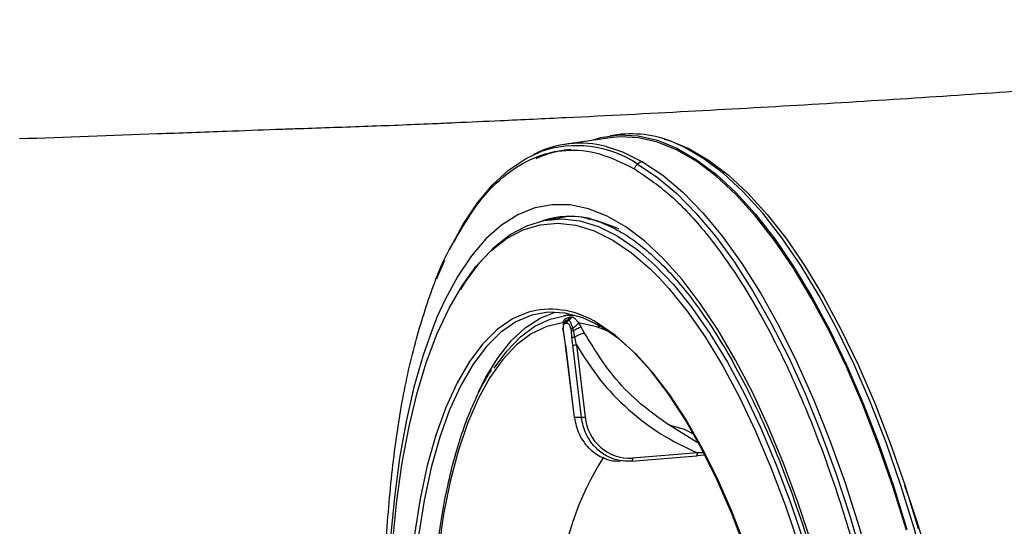
# Model space of a CAD drawing. Extents: x 526 to 610, y 679 to 808.
# Drawn here: x 596 to 600, y 747 to 749 of the extents above; entities that cross this region are included whole.
import ezdxf

# ---------------------------------------------------------------- set-up
doc = ezdxf.new("R2010")
doc.units = 0
doc.header["$MEASUREMENT"] = 0
doc.layers.add('1', color=4, linetype='Continuous')

# ---------------------------------------------------------------- blocks, each defined once
blk = doc.blocks.new('2024 JETSETTER LX HL')
at = {"layer": '1', "color": 3, "linetype": 'Continuous', "lineweight": 25}
for p, q in [((72.8169, 55.1643), (72.6442, 55.1398)), ((72.844, 55.1761), (72.8158, 55.1721)), ((72.6127, 54.8507), (72.569, 54.8436)), ((72.6568, 54.4735), (72.6363, 54.4706)), ((72.6354, 54.4398), (72.6317, 54.4432)), ((72.632, 54.4216), (72.6329, 54.4133)), ((72.6329, 54.4135), (72.6371, 54.3867)), ((72.6737, 54.4138), (72.6707, 54.4229)), ((72.6788, 54.3872), (72.6737, 54.4138)), ((72.815, 54.4062), (72.7855, 54.4195)), ((72.637, 54.3871), (72.6414, 54.3562)), ((72.6413, 54.3561), (72.6756, 54.074)), ((72.6422, 54.356), (72.6765, 54.0741)), ((72.6694, 54.3559), (72.7037, 54.0742)), ((72.6845, 54.3574), (72.6788, 54.3872)), ((72.6845, 54.3574), (72.7188, 54.0757)), ((72.7037, 54.0742), (72.6765, 54.0741)), ((73.156, 53.9769), (73.0452, 54.0451)), ((73.1562, 53.9361), (72.9034, 53.9151)), ((72.837, 53.9037), (72.8569, 53.9053)), ((72.8999, 53.9034), (73.1526, 53.9243)), ((73.1886, 53.9269), (73.1526, 53.9243))]:
    blk.add_line(p, q, dxfattribs=at)
at = {"layer": '1', "color": 3, "linetype": 'Continuous', "lineweight": 25, "flags": 128}
for points in [[(72.7406, 55.1535), (72.7796, 55.1652), (72.8516, 55.1755), (72.9254, 55.1719), (73.0006, 55.1546), (73.0768, 55.1235), (73.1535, 55.0788), (73.2304, 55.0208), (73.3071, 54.9498), (73.383, 54.8661), (73.458, 54.7703), (73.5314, 54.6627), (73.6031, 54.544), (73.6724, 54.4149), (73.7392, 54.276), (73.803, 54.128), (73.8635, 53.9717), (73.9204, 53.8081), (73.9733, 53.6379)], [(73.971, 53.6347), (73.9182, 53.8044), (73.8615, 53.9676), (73.8012, 54.1233), (73.7375, 54.2709), (73.671, 54.4094), (73.6018, 54.5381), (73.5304, 54.6565), (73.4572, 54.7637), (73.3825, 54.8593), (73.3067, 54.9427), (73.2303, 55.0135), (73.1536, 55.0713), (73.0771, 55.1159), (73.0012, 55.1469), (72.9262, 55.1642), (72.8526, 55.1677), (72.8169, 55.1643)], [(73.027, 55.1592), (73.0477, 55.153), (73.1236, 55.122), (73.2001, 55.0775), (73.2768, 55.0197), (73.3532, 54.9489), (73.4289, 54.8655), (73.5036, 54.7699), (73.5768, 54.6627), (73.6482, 54.5444), (73.7174, 54.4157), (73.7839, 54.2772), (73.8476, 54.1297), (73.9079, 53.974), (73.9646, 53.8108), (74.0173, 53.6411)], [(72.8007, 55.1303), (72.8646, 55.1093), (72.9426, 55.0707)], [(74.2627, 51.9725), (74.2549, 52.1583), (74.2415, 52.3463), (74.2226, 52.5357), (74.1983, 52.7252), (74.1688, 52.9141), (74.1341, 53.1011), (74.0946, 53.2854), (74.0503, 53.466), (74.0016, 53.6419), (73.9486, 53.8121), (73.8917, 53.9758), (73.8312, 54.132), (73.7674, 54.28), (73.7006, 54.4189), (73.6313, 54.548), (73.5597, 54.6667), (73.4862, 54.7743), (73.4113, 54.8701), (73.3353, 54.9538), (73.2586, 55.0248), (73.1817, 55.0828), (73.105, 55.1275), (73.0788, 55.1397)], [(72.1902, 54.7284), (72.192, 54.7321), (72.2434, 54.8273), (72.2989, 54.9104), (72.3581, 54.9809), (72.4206, 55.0385), (72.4862, 55.0827), (72.5437, 55.1096)], [(72.6021, 55.1111), (72.5681, 55.1003), (72.5262, 55.082)], [(72.9232, 55.0618), (72.9996, 55.0107), (73.076, 54.9465), (73.152, 54.8696), (73.2271, 54.7802), (73.3009, 54.679), (73.3731, 54.5664), (73.4433, 54.4431), (73.511, 54.3097), (73.576, 54.1669), (73.6379, 54.0156), (73.6963, 53.8564), (73.7509, 53.6902), (73.8015, 53.518)], [(72.9426, 55.0707), (73.0211, 55.0181), (73.0995, 54.9518), (73.1774, 54.872), (73.2544, 54.7793), (73.33, 54.6741), (73.4039, 54.5571), (73.4755, 54.4289), (73.5446, 54.2902), (73.6106, 54.1418), (73.6733, 53.9846), (73.7324, 53.8193), (73.7873, 53.647), (73.838, 53.4686), (73.884, 53.2851), (73.9251, 53.0975), (73.9612, 52.9069), (73.9919, 52.7143), (74.0171, 52.5208), (74.0367, 52.3275), (74.0506, 52.1355), (74.0586, 51.9458)], [(73.6019, 53.5807), (73.5494, 53.7399), (73.4932, 53.8921), (73.4335, 54.0364), (73.3708, 54.172), (73.3053, 54.298), (73.2375, 54.4137), (73.1678, 54.5184), (73.0966, 54.6116), (73.0242, 54.6927), (72.9511, 54.7612), (72.8778, 54.8167), (72.8046, 54.8588), (72.732, 54.8874), (72.6605, 54.9023), (72.5904, 54.9034), (72.5221, 54.8906), (72.4561, 54.8641), (72.3927, 54.824), (72.3323, 54.7706), (72.2753, 54.704), (72.222, 54.6249), (72.1726, 54.5335), (72.1426, 54.4673)], [(72.2336, 54.5732), (72.252, 54.6025), (72.3067, 54.6773), (72.365, 54.739), (72.4267, 54.7871), (72.4913, 54.8215), (72.5584, 54.8418), (72.6277, 54.8479), (72.6986, 54.8399), (72.7708, 54.8178), (72.8438, 54.7816), (72.9171, 54.7317), (72.9321, 54.7199)], [(72.2988, 54.6686), (72.3513, 54.7233), (72.4126, 54.7711), (72.4768, 54.8053), (72.5436, 54.8255), (72.6124, 54.8316), (72.6829, 54.8236), (72.7546, 54.8016), (72.8272, 54.7657), (72.9001, 54.716), (72.9729, 54.653), (73.0082, 54.6176)], [(72.9321, 54.7199), (72.9904, 54.6683), (73.0631, 54.5918), (73.1348, 54.5028), (73.2051, 54.4016), (73.2736, 54.289), (73.3398, 54.1657), (73.4033, 54.0324), (73.4637, 53.8899), (73.5206, 53.7391), (73.5738, 53.581), (73.6228, 53.4164), (73.6674, 53.2465), (73.7074, 53.0722), (73.7423, 52.8946), (73.7721, 52.7149), (73.7966, 52.5341), (73.8156, 52.3533), (73.8289, 52.1737), (73.8366, 51.9964)], [(71.957, 53.0894), (71.9555, 53.2621), (71.9597, 53.4304), (71.9695, 53.5932), (71.985, 53.7495), (72.006, 53.8983), (72.0325, 54.0388), (72.0642, 54.1701), (72.1009, 54.2913), (72.1424, 54.4017), (72.1885, 54.5007), (72.2389, 54.5877), (72.2933, 54.662), (72.2988, 54.6686)], [(72.1406, 54.6147), (72.1448, 54.6252), (72.1712, 54.6876)], [(73.0082, 54.6176), (73.0452, 54.577), (73.1165, 54.4885), (73.1864, 54.388), (73.2544, 54.2761), (73.3202, 54.1535), (73.3833, 54.0209), (73.4433, 53.8793), (73.4999, 53.7294), (73.5528, 53.5722), (73.6015, 53.4087), (73.6459, 53.2398), (73.6855, 53.0665), (73.7203, 52.8901), (73.7499, 52.7114), (73.7742, 52.5317), (73.7931, 52.352), (73.8064, 52.1735), (73.8135, 52.0138)], [(72.1426, 54.4673), (72.1276, 54.4305), (72.0871, 54.3164), (72.0514, 54.192), (72.0207, 54.0578), (71.9952, 53.9148), (71.975, 53.7638), (71.9603, 53.6056), (71.9511, 53.4412), (71.9475, 53.2715), (71.9495, 53.0975)], [(72.5096, 54.4877), (72.4979, 54.4845), (72.4355, 54.458), (72.3759, 54.4168), (72.3198, 54.3612), (72.2674, 54.2917), (72.2193, 54.2088), (72.1757, 54.1131), (72.137, 54.0053), (72.1035, 53.8863), (72.0754, 53.757), (72.0531, 53.6182), (72.0365, 53.4712), (72.0259, 53.3171), (72.0214, 53.1569), (72.0229, 52.9919)], [(72.7781, 54.4297), (72.7093, 54.4626), (72.6415, 54.4808), (72.5751, 54.4842), (72.5106, 54.4727), (72.4486, 54.4464), (72.3895, 54.4055), (72.3337, 54.3503), (72.2817, 54.2813), (72.2339, 54.1989), (72.1906, 54.1038), (72.1521, 53.9968), (72.1189, 53.8786), (72.091, 53.7501), (72.0688, 53.6124), (72.0523, 53.4664), (72.0418, 53.3132), (72.0373, 53.1541), (72.0388, 52.9903)], [(72.302, 54.1717), (72.3318, 54.231), (72.3793, 54.3081), (72.4306, 54.3725), (72.4854, 54.4237), (72.5434, 54.4614), (72.6017, 54.4846)], [(72.3646, 54.2664), (72.4133, 54.3329), (72.4664, 54.3878), (72.5228, 54.4294), (72.582, 54.4573), (72.6435, 54.4715), (72.6759, 54.4734)], [(72.6317, 54.4432), (72.5691, 54.4289), (72.5089, 54.4001), (72.4517, 54.357), (72.3979, 54.3), (72.3479, 54.2295), (72.302, 54.146), (72.2607, 54.0501), (72.2243, 53.9427), (72.193, 53.8245), (72.167, 53.6964), (72.1466, 53.5595)], [(72.7855, 54.4195), (72.7593, 54.429), (72.6933, 54.4432)], [(73.616, 52.0645), (73.6084, 52.233), (73.5948, 52.4037), (73.5754, 52.5754), (73.5501, 52.7468), (73.5193, 52.9164), (73.4832, 53.0831), (73.442, 53.2456), (73.3961, 53.4026), (73.3458, 53.553), (73.2915, 53.6956), (73.2336, 53.8293), (73.1725, 53.9531), (73.1088, 54.066), (73.0428, 54.1673), (72.9752, 54.256), (72.9063, 54.3316), (72.8369, 54.3935), (72.7672, 54.4412)], [(73.3427, 53.5752), (73.2897, 53.7113), (73.2334, 53.8389), (73.1742, 53.9571), (73.1125, 54.065), (73.0488, 54.162), (72.9835, 54.2472), (72.9171, 54.3201), (72.8501, 54.3801), (72.7829, 54.4269)], [(72.6422, 54.356), (72.6415, 54.356), (72.6413, 54.3561), (72.6414, 54.3562)], [(73.0452, 54.0451), (73.1047, 54.0278), (73.1449, 54.0079)]]:
    blk.add_lwpolyline(points, dxfattribs=at)
at = {"layer": '1', "color": 3, "linetype": 'Continuous', "lineweight": 25}
for centre, radius, start, end in [((72.8979, 54.7484), 0.4311, 65.1825, 97.1782), ((72.7001, 54.7477), 0.3956, 75.2575, 117.4152), ((72.685, 54.7015), 0.4319, 56.5381, 109.0995), ((72.6912, 54.7394), 0.3801, 94.1796, 110.3528), ((72.9516, 55.0282), 0.0441, 130.209, 159.5982), ((72.9485, 55.0323), 0.0389, 98.6296, 130.5535), ((72.6616, 54.5078), 0.3502, 77.3876, 108.1529), ((72.583, 54.1573), 0.3384, 57.023, 102.5254), ((72.6635, 54.1764), 0.2884, 89.4424, 90.6266), ((72.777, 54.4396), 0.00992, 170.4285, 276.3127), ((72.5146, 53.977), 0.5238, 59.1841, 59.7938), ((72.6616, 54.5093), 0.1537, 272.9236, 278.5694), ((72.8944, 54.0911), 0.1763, 185.0279, 272.951), ((73.7616, 53.3011), 1.1513, 147.5125, 175.2774), ((68.6338, 51.9337), 5.6515, 356.8059, 19.3618)]:
    blk.add_arc(centre, radius, start, end, dxfattribs=at)
for points, knots in [([(77.2621, 55.6246), (77.2351, 55.6212), (77.1815, 55.6144), (77.1011, 55.6045), (77.0214, 55.5947), (76.9425, 55.5852), (76.8643, 55.5759), (76.7868, 55.5668), (76.71, 55.5578), (76.5493, 55.5394), (76.3052, 55.5125), (75.9648, 55.4773), (75.6164, 55.4438), (75.2485, 55.411), (74.8687, 55.3799), (74.3253, 55.339), (73.6083, 55.2921), (72.8896, 55.2535), (72.4171, 55.2314), (72.242, 55.2236), (72.065, 55.2156), (71.9009, 55.2092), (71.7219, 55.2031), (71.608, 55.1993), (71.4741, 55.1945), (71.2949, 55.188), (70.962, 55.1758), (70.6934, 55.1661), (70.5144, 55.1596)], [0, 0, 0, 0, 0.016369, 0.032508, 0.048416, 0.064093, 0.07954, 0.094757, 0.109743, 0.124498, 0.188261, 0.249262, 0.312901, 0.374291, 0.43798, 0.499581, 0.629351, 0.750848, 0.782277, 0.803292, 0.813838, 0.845039, 0.860404, 0.875793, 0.884464, 0.90683, 0.937919, 1, 1, 1, 1]), ([(72.2103, 54.7633), (72.237, 54.8098), (72.295, 54.9108), (72.399, 55.018), (72.5169, 55.0926), (72.6431, 55.1218), (72.7748, 55.1103), (72.8651, 55.0658), (72.9103, 55.0435)], [0, 0, 0, 0, 0.145981, 0.316785, 0.487589, 0.658393, 0.829196, 1, 1, 1, 1]), ([(72.8514, 54.8082), (72.8129, 54.8234), (72.7359, 54.8537), (72.656, 54.8624), (72.6167, 54.8502), (72.613, 54.849)], [0, 0, 0, 0, 0.475114, 0.950229, 1, 1, 1, 1]), ([(72.7263, 54.8495), (72.7278, 54.8493), (72.7502, 54.8465), (72.7949, 54.8295), (72.8601, 54.7978), (72.9261, 54.7531), (72.9921, 54.6973), (73.0582, 54.6302), (73.1239, 54.552), (73.1888, 54.4631), (73.2526, 54.3639), (73.3148, 54.255), (73.3752, 54.1368), (73.4332, 54.01), (73.4887, 53.8754), (73.5412, 53.7335), (73.5904, 53.5852), (73.6362, 53.4313), (73.6781, 53.2727), (73.7161, 53.1101), (73.7498, 52.9444), (73.7791, 52.7766), (73.8038, 52.6076), (73.8238, 52.4381), (73.839, 52.2693), (73.8484, 52.1198), (73.8514, 52.0276), (73.8527, 51.9903)], [0, 0, 0, 0, 0.003177, 0.046671, 0.089356, 0.131488, 0.173338, 0.215082, 0.256813, 0.29857, 0.340379, 0.382244, 0.424164, 0.466132, 0.508142, 0.550186, 0.592259, 0.634354, 0.676468, 0.718596, 0.760734, 0.80288, 0.845029, 0.88718, 0.929328, 0.97147, 1, 1, 1, 1]), ([(71.9404, 53.375), (71.9402, 53.4086), (71.9394, 53.5494), (71.956, 53.7826), (71.9904, 54.0673), (72.0426, 54.3261), (72.1117, 54.5511), (72.1686, 54.6973), (72.2056, 54.7559), (72.2103, 54.7633)], [0, 0, 0, 0, 0.05733, 0.240539, 0.423748, 0.606957, 0.790166, 0.973375, 1, 1, 1, 1]), ([(72.6317, 54.4432), (72.6334, 54.4474), (72.6369, 54.4566), (72.6454, 54.4606), (72.65, 54.4627)], [0, 0, 0, 0, 0.450973, 1, 1, 1, 1]), ([(72.6426, 54.4405), (72.6409, 54.4402), (72.6377, 54.4396), (72.6345, 54.4345), (72.633, 54.4277), (72.633, 54.4229), (72.633, 54.4206)], [0, 0, 0, 0, 0.333507, 0.622395, 0.821331, 1, 1, 1, 1]), ([(72.648, 54.4523), (72.6463, 54.452), (72.6428, 54.4514), (72.6374, 54.4457), (72.6334, 54.4379), (72.6336, 54.4318), (72.6337, 54.4298)], [0, 0, 0, 0, 0.268923, 0.555256, 0.857608, 1, 1, 1, 1]), ([(72.6426, 54.4405), (72.6425, 54.4416), (72.6424, 54.444), (72.6435, 54.4474), (72.6453, 54.4503), (72.6471, 54.4517), (72.648, 54.4523)], [0, 0, 0, 0, 0.244431, 0.5, 0.75557, 1, 1, 1, 1]), ([(72.6485, 54.4405), (72.6474, 54.4405), (72.6454, 54.4405), (72.6434, 54.4405), (72.6426, 54.4405)], [0, 0, 0, 0, 0.56, 1, 1, 1, 1]), ([(72.648, 54.4523), (72.6506, 54.4542), (72.6554, 54.4576), (72.6588, 54.4626), (72.6603, 54.4648)], [0, 0, 0, 0, 0.559179, 1, 1, 1, 1]), ([(72.648, 54.4523), (72.6491, 54.4523), (72.6511, 54.4523), (72.6531, 54.4523), (72.6539, 54.4523)], [0, 0, 0, 0, 0.56, 1, 1, 1, 1]), ([(72.6485, 54.4405), (72.6484, 54.4417), (72.6483, 54.444), (72.6494, 54.4474), (72.6513, 54.4504), (72.6531, 54.4517), (72.6539, 54.4523)], [0, 0, 0, 0, 0.2444266, 0.5, 0.7555734, 1, 1, 1, 1]), ([(72.6629, 54.4206), (72.6625, 54.4225), (72.6615, 54.4266), (72.6593, 54.4319), (72.6563, 54.4367), (72.6525, 54.4399), (72.6499, 54.4403), (72.6485, 54.4405)], [0, 0, 0, 0, 0.14944, 0.31246, 0.494168, 0.732247, 1, 1, 1, 1]), ([(72.65, 54.4627), (72.6518, 54.4633), (72.6554, 54.4645), (72.6586, 54.4647), (72.6603, 54.4648)], [0, 0, 0, 0, 0.485711, 1, 1, 1, 1]), ([(72.6539, 54.4523), (72.6566, 54.4542), (72.6614, 54.4576), (72.6648, 54.4626), (72.6663, 54.4648)], [0, 0, 0, 0, 0.560005, 1, 1, 1, 1]), ([(72.6707, 54.4229), (72.669, 54.4273), (72.6657, 54.436), (72.6623, 54.4459), (72.6585, 54.4515), (72.6554, 54.452), (72.6539, 54.4523)], [0, 0, 0, 0, 0.2703, 0.528504, 0.772271, 1, 1, 1, 1]), ([(72.6747, 54.4628), (72.6735, 54.4633), (72.6709, 54.4645), (72.6679, 54.4647), (72.6663, 54.4648)], [0, 0, 0, 0, 0.482937, 1, 1, 1, 1]), ([(72.6707, 54.4229), (72.6734, 54.4248), (72.6789, 54.4287), (72.6856, 54.4345), (72.6908, 54.4395), (72.6924, 54.442), (72.6933, 54.4432)], [0, 0, 0, 0, 0.249582, 0.505298, 0.758227, 1, 1, 1, 1]), ([(72.6737, 54.4138), (72.6768, 54.4154), (72.6831, 54.4187), (72.6915, 54.4228), (72.6984, 54.4259), (72.7012, 54.4268), (72.7026, 54.4273)], [0, 0, 0, 0, 0.249818, 0.506113, 0.759177, 1, 1, 1, 1]), ([(72.6747, 54.4628), (72.6773, 54.4606), (72.6819, 54.4566), (72.6897, 54.4474), (72.6933, 54.4432)], [0, 0, 0, 0, 0.54802, 1, 1, 1, 1]), ([(72.7028, 54.4274), (72.7011, 54.4304), (72.698, 54.4358), (72.6947, 54.441), (72.6933, 54.4432)], [0, 0, 0, 0, 0.55872, 1, 1, 1, 1]), ([(72.7026, 54.4273), (72.7026, 54.4273), (72.7027, 54.4273), (72.7027, 54.4274), (72.7028, 54.4274)], [0, 0, 0, 0, 0.560667, 1, 1, 1, 1]), ([(72.7165, 54.402), (72.714, 54.4067), (72.7095, 54.4151), (72.7048, 54.4236), (72.7028, 54.4274)], [0, 0, 0, 0, 0.559326, 1, 1, 1, 1]), ([(72.633, 54.4206), (72.6327, 54.4208), (72.632, 54.4211), (72.6319, 54.4218), (72.6327, 54.4222), (72.633, 54.4224)], [0, 0, 0, 0, 0.331935, 0.673051, 1, 1, 1, 1]), ([(72.6337, 54.4136), (72.6334, 54.4135), (72.6328, 54.4134), (72.6329, 54.4133), (72.6338, 54.4134), (72.635, 54.4135), (72.6356, 54.4136)], [0, 0, 0, 0, 0.245331, 0.5, 0.754669, 1, 1, 1, 1]), ([(72.6337, 54.4136), (72.6335, 54.4149), (72.6332, 54.4172), (72.6331, 54.4196), (72.633, 54.4206)], [0, 0, 0, 0, 0.559773, 1, 1, 1, 1]), ([(72.6378, 54.3873), (72.637, 54.3922), (72.6356, 54.401), (72.6343, 54.4097), (72.6337, 54.4136)], [0, 0, 0, 0, 0.559999, 1, 1, 1, 1]), ([(72.6629, 54.4206), (72.6633, 54.4208), (72.6641, 54.4211), (72.6659, 54.4217), (72.6681, 54.4223), (72.6699, 54.4227), (72.6707, 54.4229)], [0, 0, 0, 0, 0.246536, 0.5, 0.753464, 1, 1, 1, 1]), ([(72.6629, 54.4206), (72.6631, 54.4193), (72.6635, 54.417), (72.6638, 54.4147), (72.6639, 54.4137)], [0, 0, 0, 0, 0.559778, 1, 1, 1, 1]), ([(72.6639, 54.4137), (72.6644, 54.4137), (72.6653, 54.4135), (72.6677, 54.4135), (72.6706, 54.4135), (72.6727, 54.4137), (72.6737, 54.4138)], [0, 0, 0, 0, 0.245349, 0.5, 0.754651, 1, 1, 1, 1]), ([(72.6639, 54.4137), (72.6643, 54.4088), (72.6651, 54.3999), (72.6659, 54.391), (72.6662, 54.3871)], [0, 0, 0, 0, 0.5599989, 1, 1, 1, 1]), ([(72.7165, 54.402), (72.7148, 54.4018), (72.7111, 54.4014), (72.7018, 54.3983), (72.6906, 54.3935), (72.6827, 54.3893), (72.6788, 54.3872)], [0, 0, 0, 0, 0.233407, 0.486538, 0.746962, 1, 1, 1, 1]), ([(73.0452, 54.0451), (73.0082, 54.071), (72.9343, 54.1229), (72.8181, 54.2386), (72.7551, 54.34), (72.7165, 54.402)], [0, 0, 0, 0, 0.280162, 0.56032, 1, 1, 1, 1]), ([(72.6422, 54.356), (72.6415, 54.3618), (72.6401, 54.3723), (72.6385, 54.3827), (72.6378, 54.3873)], [0, 0, 0, 0, 0.5599672, 1, 1, 1, 1]), ([(72.6662, 54.3871), (72.6668, 54.387), (72.6681, 54.3868), (72.6712, 54.3867), (72.675, 54.3869), (72.6776, 54.3871), (72.6788, 54.3872)], [0, 0, 0, 0, 0.243098, 0.5, 0.756902, 1, 1, 1, 1]), ([(72.6662, 54.3871), (72.6667, 54.3813), (72.6677, 54.3709), (72.6689, 54.3605), (72.6694, 54.3559)], [0, 0, 0, 0, 0.559967, 1, 1, 1, 1]), ([(72.6845, 54.3574), (72.7138, 54.3112), (72.7725, 54.2187), (72.8857, 54.1022), (73.0131, 54.0038), (73.1085, 53.9586), (73.1562, 53.9361)], [0, 0, 0, 0, 0.249991, 0.5, 0.750009, 1, 1, 1, 1]), ([(72.3536, 54.2596), (72.3532, 54.259), (72.3369, 54.2366), (72.3082, 54.1823), (72.268, 54.0962), (72.2325, 53.9988), (72.2012, 53.8926), (72.1747, 53.7776), (72.1542, 53.6663), (72.1449, 53.5905), (72.1409, 53.5584)], [0, 0, 0, 0, 0.003483, 0.151385, 0.299516, 0.447619, 0.595609, 0.743471, 0.891213, 1, 1, 1, 1]), ([(72.6765, 54.0741), (72.6812, 54.0521), (72.6887, 54.0172), (72.7142, 53.9753), (72.7441, 53.9421), (72.7823, 53.9177), (72.8159, 53.906), (72.8333, 53.9046), (72.8374, 53.9043)], [0, 0, 0, 0, 0.2555182, 0.4041647, 0.5664069, 0.7823164, 0.9489131, 1, 1, 1, 1]), ([(72.8999, 53.9034), (72.8834, 53.9034), (72.8536, 53.9033), (72.809, 53.9188), (72.7715, 53.9429), (72.7419, 53.9752), (72.716, 54.017), (72.7085, 54.052), (72.7037, 54.0742)], [0, 0, 0, 0, 0.176664, 0.320153, 0.500148, 0.642587, 0.773522, 1, 1, 1, 1]), ([(73.182, 53.9356), (73.1776, 53.9357), (73.1709, 53.9358), (73.1631, 53.9359), (73.1592, 53.936), (73.1575, 53.936), (73.1568, 53.936), (73.1564, 53.936), (73.1563, 53.9361), (73.1562, 53.9361)], [0, 0, 0, 0, 0.498355, 0.779416, 0.902973, 0.957314, 0.981219, 0.991737, 1, 1, 1, 1])]:
    blk.add_open_spline(points, degree=3, knots=knots, dxfattribs=at)
for points in [[(72.9103, 55.0435), (72.9557, 55.013), (73.0465, 54.9521), (73.1819, 54.8081), (73.3137, 54.6286), (73.4397, 54.4127), (73.5579, 54.1652), (73.6662, 53.89), (73.7626, 53.5919), (73.8457, 53.276), (73.914, 52.9476), (73.9659, 52.6126), (74.0023, 52.2759), (74.0116, 52.0563), (74.0163, 51.9466)], [(72.7037, 54.0742), (72.7045, 54.0742), (72.706, 54.0743), (72.7099, 54.0746), (72.7144, 54.0751), (72.7173, 54.0755), (72.7188, 54.0757)], [(73.1526, 53.9243), (73.1529, 53.9243), (73.1535, 53.9243), (73.1543, 53.925), (73.155, 53.9261), (73.1555, 53.9275), (73.1559, 53.9293), (73.1562, 53.9314), (73.1563, 53.9337), (73.1562, 53.9353), (73.1562, 53.9361)], [(72.9034, 53.9151), (72.9035, 53.9135), (72.9036, 53.9104), (72.9028, 53.9065), (72.9016, 53.9038), (72.9005, 53.9035), (72.8999, 53.9034)]]:
    blk.add_open_spline(points, degree=3, dxfattribs=at)

msp = doc.modelspace()

# ---------------------------------------------------------------- block references
at = {"layer": '1'}
msp.add_blockref('2024 JETSETTER LX HL', (525.9297, 693.7865), dxfattribs=at)

doc.saveas('drawing.dxf')
